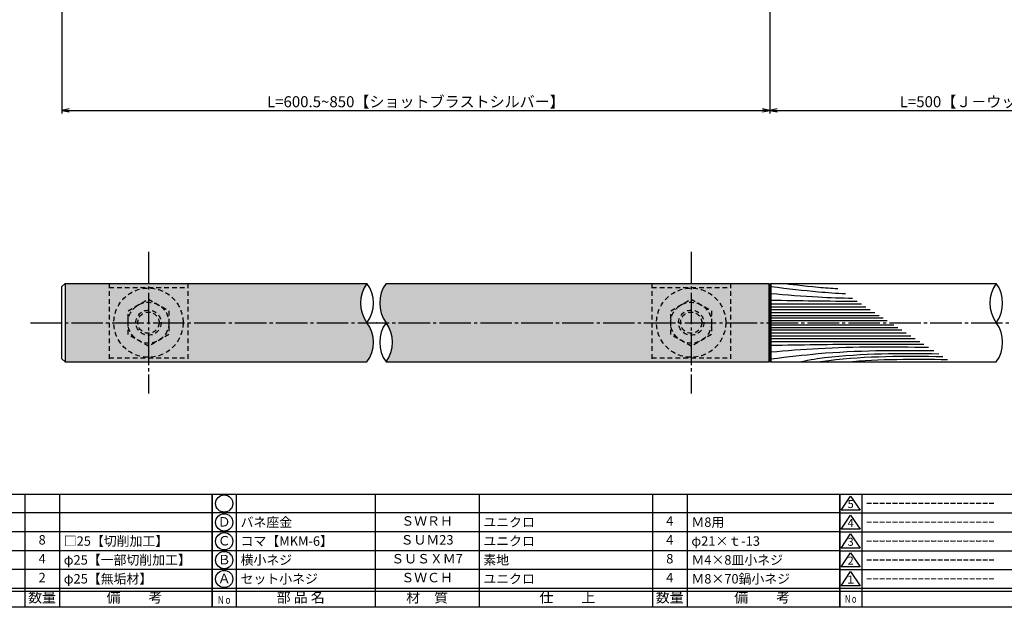
# Model space of a CAD drawing. Units: inches. Extents: x -18 to 789, y -5 to 555.
# Drawn here: x 150 to 463, y -5 to 181 of the extents above; entities that cross this region are included whole.
import ezdxf
from ezdxf.enums import TextEntityAlignment as Align

# ---------------------------------------------------------------- set-up
doc = ezdxf.new("R2010")
doc.units = ezdxf.units.IN
doc.header["$MEASUREMENT"] = 0
doc.linetypes.add('CENS', pattern=[13, 10, -1, 1, -1])
doc.linetypes.add('HIDS', pattern=[2.5, 1.5, -1])
for name, color, linetype in [('01-下書線', 251, 'Continuous'), ('02-実線-1', 7, 'Continuous'), ('03-細線', 1, 'Continuous'), ('04-破線-1', 5, 'HIDS'), ('06-中心線', 1, 'CENS'), ('08-ﾊｯﾁﾝｸﾞ', 2, 'Continuous'), ('10-寸法', 3, 'Continuous'), ('11-ﾈｼﾞ関連', 7, 'Continuous'), ('図枠', 7, 'Continuous'), ('図枠-名称', 254, 'Continuous'), ('図枠-文字', 4, 'Continuous'), ('図枠-細線', 251, 'Continuous'), ('図枠-部品名称', 253, 'Continuous')]:
    doc.layers.add(name, color=color, linetype=linetype)
doc.styles.add('STD', font='TXT.shx', dxfattribs={"bigfont": 'bigfont.shx'})
doc.dimstyles.new('1：1', dxfattribs={"dimtxt": 3.5, "dimasz": 2.3, "dimexe": 1, "dimexo": 1, "dimgap": 1, "dimtad": 3, "dimdsep": 46, "dimtxsty": 'STD', "dimblk1": 'ARRI', "dimblk2": 'ARRI', "dimsah": 1, "dimcen": 0, "dimclrd": 3, "dimclre": 3, "dimclrt": 4, "dimadec": 0, "dimazin": 0, "dimtfac": 0.7, "dimtmove": 0, "dimatfit": 0, "dimldrblk": 'ARRI', "dimfxl": 1, "dimtvp": 1, "dimtolj": 1, "dimtzin": 0, "dimarcsym": 0})

# ---------------------------------------------------------------- blocks, each defined once
blk = doc.blocks.new('A$C337F4ABC')
for p, q in [((7.2, 36.81), (7.2, 0.81)), ((51.29, 36.81), (51.29, 0.81)), ((84.36, 36.81), (84.36, 0.81)), ((139.47, 36.81), (139.47, 0.81)), ((150.49, 36.81), (150.49, 0.81)), ((198.99, 6.81), (-0.51, 6.81))]:
    blk.add_line(p, q)
for centre in [(3.34, 33.81), (3.34, 27.81), (3.34, 21.81), (3.34, 15.81), (3.34, 9.81)]:
    blk.add_circle(centre, 2.75)
at = {"layer": '図枠'}
blk.add_lwpolyline([(-0.51, 36.81), (198.99, 36.81), (198.99, 0.81), (-0.51, 0.81)], close=True, dxfattribs=at)
at = {"layer": '図枠-細線'}
for p, q in [((198.99, 30.81), (-0.51, 30.81)), ((198.99, 24.81), (-0.51, 24.81)), ((198.99, 18.81), (-0.51, 18.81)), ((198.99, 12.81), (-0.51, 12.81)), ((198.99, 5.81), (-0.51, 5.81))]:
    blk.add_line(p, q, dxfattribs=at)
at = {"layer": '図枠-文字', "color": 4, "style": 'STD', "width": 0.950181}
blk.add_text('Ｎｏ', height=2.5, dxfattribs=at).set_placement((1.12, 1.93), (5.71, 1.93), align=Align.FIT)
at = {"layer": '図枠-文字', "style": 'STD'}
for s, p in [('部 品 名', (27.66, 3.56)), ('材\u3000質', (67.85, 3.56)), ('仕\u3000\u3000上', (112.41, 3.56)), ('数量', (144.96, 3.56)), ('備\u3000\u3000考', (174.35, 3.56))]:
    blk.add_text(s, height=3.25, dxfattribs=at).set_placement(p, align=Align.MIDDLE)
blk = doc.blocks.new('A$C503D392F')
at = {"layer": '図枠', "color": 7}
for p, q in [((7.35, 35.76), (7.35, -0.24)), ((144.35, 35.76), (144.35, -0.24)), ((164.35, 35.76), (164.35, -0.24)), ((174.35, 5.76), (0.35, 5.76))]:
    blk.add_line(p, q, dxfattribs=at)
at = {"layer": '図枠'}
blk.add_lwpolyline([(0.35, 35.76), (174.35, 35.76), (174.35, -0.24), (0.35, -0.24)], close=True, dxfattribs=at)
at = {"layer": '図枠-細線', "color": 251}
for p, q in [((0.83, 30.6), (3.83, 35.1)), ((3.83, 35.1), (6.83, 30.6)), ((0.35, 29.76), (174.35, 29.76)), ((6.83, 30.6), (0.83, 30.6)), ((0.83, 24.6), (3.83, 29.1)), ((3.83, 29.1), (6.83, 24.6)), ((0.35, 23.76), (174.35, 23.76)), ((6.83, 24.6), (0.83, 24.6)), ((0.83, 18.6), (3.83, 23.1)), ((3.83, 23.1), (6.83, 18.6)), ((0.35, 17.76), (174.35, 17.76)), ((6.83, 18.6), (0.83, 18.6)), ((0.83, 12.6), (3.83, 17.1)), ((3.83, 17.1), (6.83, 12.6)), ((6.83, 12.6), (0.83, 12.6)), ((0.35, 11.76), (174.35, 11.76)), ((0.83, 6.6), (3.83, 11.1)), ((3.83, 11.1), (6.83, 6.6)), ((6.83, 6.6), (0.83, 6.6)), ((174.35, 4.76), (0.35, 4.76))]:
    blk.add_line(p, q, dxfattribs=at)
at = {"layer": '図枠-文字', "color": 4, "style": 'STD'}
for s, p in [('5', (3.84, 32.26)), ('4', (3.84, 26.26)), ('3', (3.84, 20.26)), ('2', (3.84, 14.26)), ('１', (3.84, 8.26))]:
    blk.add_text(s, height=2.55, dxfattribs=at).set_placement(p, align=Align.MIDDLE)
at = {"layer": '図枠-文字', "color": 4, "style": 'STD', "width": 0.862069}
blk.add_text('Ｎｏ', height=2.5, dxfattribs=at).set_placement((1.83, 1.21), (6, 1.21), align=Align.FIT)
at = {"layer": '図枠-文字', "color": 4, "style": 'STD'}
for s, height, p in [('訂\u3000正\u3000事\u3000項', 3.25, (75.9, 2.33)), ('変更年月日', 2.432, (154.11, 2.33)), ('訂正者', 2.432, (169.3, 2.33))]:
    blk.add_text(s, height=height, dxfattribs=at).set_placement(p, align=Align.MIDDLE_CENTER)
blk = doc.blocks.new('ARRI')
at = {"color": 0, "linetype": 'ByBlock'}
for p, q in [((0, 0), (-1, 0.21)), ((-1, -0.21), (0, 0)), ((0, 0), (-1, 0))]:
    blk.add_line(p, q, dxfattribs=at)
blk = doc.blocks.new('*D81')
at = {"layer": '10-寸法', "color": 3, "lineweight": -2, "transparency": 16777216}
for p, q in [((163.14, 211.62), (163.14, 151.62)), ((388.14, 211.92), (388.14, 151.62)), ((165.44, 152.62), (385.84, 152.62))]:
    blk.add_line(p, q, dxfattribs=at)
at = {"layer": 'Defpoints', "color": 0, "transparency": 16777216}
for p in [(388.14, 212.92), (163.14, 212.62), (388.14, 152.62)]:
    blk.add_point(p, dxfattribs=at)
at = {"layer": '10-寸法', "color": 3, "lineweight": -2, "transparency": 16777216, "xscale": 2.3, "yscale": 2.3, "zscale": 2.3, "rotation": 180}
blk.add_blockref('ARRI', (163.14, 152.62), dxfattribs=at)
at = {"layer": '10-寸法', "color": 3, "lineweight": -2, "transparency": 16777216, "xscale": 2.3, "yscale": 2.3, "zscale": 2.3}
blk.add_blockref('ARRI', (388.14, 152.62), dxfattribs=at)
at = {"layer": '10-寸法', "color": 4, "transparency": 16777216, "insert": (275.64, 155.37), "char_height": 3.5, "attachment_point": 5, "style": 'STD'}
blk.add_mtext('\\A1;L=600.5~850【ショットブラストシルバー】', dxfattribs=at)
blk = doc.blocks.new('*D82')
at = {"layer": '10-寸法', "color": 3, "lineweight": -2, "transparency": 16777216}
for p, q in [((388.14, 211.92), (388.14, 151.62)), ((538.14, 211.92), (538.14, 151.62)), ((390.44, 152.62), (535.84, 152.62))]:
    blk.add_line(p, q, dxfattribs=at)
at = {"layer": 'Defpoints', "color": 0, "transparency": 16777216}
for p in [(388.14, 212.92), (538.14, 212.92), (538.14, 152.62)]:
    blk.add_point(p, dxfattribs=at)
at = {"layer": '10-寸法', "color": 3, "lineweight": -2, "transparency": 16777216, "xscale": 2.3, "yscale": 2.3, "zscale": 2.3, "rotation": 180}
blk.add_blockref('ARRI', (388.14, 152.62), dxfattribs=at)
at = {"layer": '10-寸法', "color": 3, "lineweight": -2, "transparency": 16777216, "xscale": 2.3, "yscale": 2.3, "zscale": 2.3}
blk.add_blockref('ARRI', (538.14, 152.62), dxfattribs=at)
at = {"layer": '10-寸法', "color": 4, "transparency": 16777216, "insert": (463.14, 155.37), "char_height": 3.5, "attachment_point": 5, "style": 'STD'}
blk.add_mtext('\\A1;L=500【Ｊ－ウッド-ブラック】', dxfattribs=at)

msp = doc.modelspace()

# ---------------------------------------------------------------- hatches: boundary and pattern name
at = {"layer": '08-ﾊｯﾁﾝｸﾞ'}
h = msp.add_hatch(dxfattribs=at)
h.set_pattern_fill('AR-SAND', color=256, scale=6)
h.paths.add_polyline_path([(260.106, 72.618, 0.3259234), (260.106, 85.118, -0.3259259), (260.106, 97.618), (164.143, 97.618), (164.143, 72.618)])
h.paths.add_polyline_path([(266.18, 97.618, 0.3259247), (266.18, 85.118, -0.3259247), (266.18, 72.618), (387.843, 72.618), (387.843, 97.618)])
h.paths.add_polyline_path([(538.443, 97.618), (538.443, 72.618), (660.106, 72.618, 0.3259228), (660.106, 85.118, -0.3259265), (660.106, 97.618)])
h.paths.add_polyline_path([(666.18, 97.618, 0.3259233), (666.18, 85.118, -0.325926), (666.18, 72.618), (762.143, 72.618), (762.143, 97.618)])

# ---------------------------------------------------------------- linework, layer by layer
at = {"layer": '01-下書線'}
for centre, start, end in [((268.675, 91.368), 143.89587, 216.10413), ((268.675, 91.368), 143.89587, 216.10413), ((251.536, 91.368), 323.89587, 36.10413), ((251.536, 91.368), 323.89587, 36.10413), ((274.749, 91.368), 143.89587, 216.10413), ((274.749, 91.368), 143.89587, 216.10413), ((468.675, 91.368), 143.89587, 216.10413), ((468.675, 91.368), 143.89587, 216.10413), ((451.536, 91.368), 323.89587, 36.10413), ((451.536, 91.368), 323.89587, 36.10413), ((251.536, 78.868), 323.89587, 36.10413), ((251.536, 78.868), 323.89587, 36.10413), ((274.749, 78.868), 143.89587, 216.10413), ((274.749, 78.868), 143.89587, 216.10413), ((257.61, 78.868), 323.89587, 36.10413), ((257.61, 78.868), 323.89587, 36.10413), ((451.536, 78.868), 323.89587, 36.10413), ((451.536, 78.868), 323.89587, 36.10413)]:
    msp.add_arc(centre, 10.607, start, end, dxfattribs=at)
msp.add_point((263.223, 85.118), dxfattribs=at)
msp.add_point((263.223, 85.118), dxfattribs=at)
at = {"layer": '02-実線-1'}
for p, q in [((163.143, 96.618), (164.143, 97.618)), ((164.143, 97.618), (164.143, 72.618)), ((164.143, 97.618), (260.106, 97.618)), ((266.18, 97.618), (387.843, 97.618)), ((387.843, 97.618), (388.143, 97.318)), ((387.843, 97.618), (387.843, 72.618)), ((388.143, 97.318), (388.443, 97.618)), ((388.143, 72.918), (388.143, 97.318)), ((388.443, 97.618), (460.106, 97.618)), ((388.443, 72.618), (388.443, 97.618)), ((388.443, 97.618), (388.443, 72.618)), ((163.143, 73.618), (163.143, 96.618)), ((164.143, 72.618), (163.143, 73.618)), ((164.143, 72.618), (260.106, 72.618)), ((266.18, 72.618), (387.843, 72.618)), ((387.843, 72.618), (388.143, 72.918)), ((388.143, 72.918), (388.443, 72.618)), ((388.443, 72.618), (460.106, 72.618))]:
    msp.add_line(p, q, dxfattribs=at)
at = {"layer": '03-細線', "color": 1, "linetype": 'Continuous'}
for p, q in [((388.443, 91.104), (417.248, 91.104)), ((388.443, 90.188), (418.667, 90.188)), ((388.443, 89.272), (420.086, 89.272)), ((388.443, 88.356), (421.505, 88.356)), ((388.443, 87.44), (422.924, 87.44)), ((388.443, 86.615), (424.202, 86.615)), ((388.443, 85.791), (425.479, 85.791)), ((388.443, 84.444), (427.564, 84.444)), ((388.443, 83.62), (428.842, 83.62)), ((388.443, 82.795), (430.119, 82.795)), ((388.443, 81.879), (431.538, 81.879)), ((388.443, 80.963), (432.957, 80.963)), ((388.443, 80.047), (434.376, 80.047)), ((388.443, 79.131), (435.795, 79.131))]:
    msp.add_line(p, q, dxfattribs=at)
for points, knots in [([(392.467, 97.618), (394.237, 97.416), (400.948, 96.578), (407.681, 96.075), (409.745, 95.948)], [1.6527233, 1.6527233, 1.6527233, 1.6527233, 21.9119825, 30.8543281, 30.8543281, 30.8543281, 30.8543281]), ([(388.443, 96.628), (394.237, 95.954), (401.771, 95.013), (409.335, 94.495), (412.228, 94.345)], [1.6527233, 1.6527233, 1.6527233, 1.6527233, 21.9119825, 34.4382158, 34.4382158, 34.4382158, 34.4382158]), ([(388.443, 94.403), (393.48, 93.991), (402.149, 93.284), (410.835, 92.973), (414.476, 92.894)], [0, 0, 0, 0, 21.8256345, 37.564899, 37.564899, 37.564899, 37.564899]), ([(388.443, 77.94), (398.004, 78.101), (414.233, 78.375), (430.463, 78.311), (437.131, 78.269)], [0, 0, 0, 0, 41.3108262, 70.1147587, 70.1147587, 70.1147587, 70.1147587]), ([(388.443, 75.833), (393.48, 76.244), (410.168, 77.606), (426.915, 77.498), (438.611, 77.313)], [0, 0, 0, 0, 21.8256345, 72.3091961, 72.3091961, 72.3091961, 72.3091961]), ([(388.443, 73.624), (394.227, 74.28), (411.039, 76.381), (427.995, 76.375), (440.259, 76.25)], [1.6314427, 1.6314427, 1.6314427, 1.6314427, 21.9119825, 74.7867183, 74.7867183, 74.7867183, 74.7867183]), ([(397.449, 72.618), (401.497, 73.456), (415.504, 75.478), (429.693, 75.41), (441.829, 75.236)], [4.9630096, 4.9630096, 4.9630096, 4.9630096, 13.8567228, 66.1010891, 66.1010891, 66.1010891, 66.1010891]), ([(403.301, 72.618), (404.713, 72.856), (417.792, 74.612), (431.029, 74.548), (443.164, 74.374)], [9.0652493, 9.0652493, 9.0652493, 9.0652493, 13.8567228, 66.1010891, 66.1010891, 66.1010891, 66.1010891])]:
    msp.add_open_spline(points, degree=3, knots=knots, dxfattribs=at)
for points in [[(388.443, 92.295), (397.615, 92.141), (406.788, 91.986), (415.962, 91.935)], [(412.394, 72.618), (423.078, 73.636), (433.857, 73.573), (444.644, 73.418)]]:
    msp.add_open_spline(points, degree=3, dxfattribs=at)
at = {"layer": '04-破線-1'}
for p, q in [((178.143, 97.618), (178.143, 72.618)), ((203.143, 97.618), (203.143, 72.618)), ((350.643, 97.618), (350.643, 72.618)), ((375.643, 97.618), (375.643, 72.618)), ((178.143, 96.338), (203.143, 96.338)), ((350.643, 96.338), (375.643, 96.338)), ((178.143, 73.898), (203.143, 73.898)), ((350.643, 73.898), (375.643, 73.898))]:
    msp.add_line(p, q, dxfattribs=at)
for centre in [(190.643, 85.118), (363.143, 85.118)]:
    msp.add_circle(centre, 11, dxfattribs=at)
at = {"layer": '06-中心線'}
for p, q in [((190.643, 107.618), (190.643, 62.618)), ((363.143, 107.618), (363.143, 62.618)), ((153.143, 85.118), (773.143, 85.118))]:
    msp.add_line(p, q, dxfattribs=at)
at = {"layer": '11-ﾈｼﾞ関連', "color": 5, "linetype": 'HIDS'}
for p, q in [((184.143, 88.87), (190.643, 92.623)), ((190.643, 92.623), (197.143, 88.87)), ((356.643, 88.87), (363.143, 92.623)), ((363.143, 92.623), (369.643, 88.87)), ((184.143, 81.365), (184.143, 88.87)), ((197.143, 88.87), (197.143, 81.365)), ((356.643, 81.365), (356.643, 88.87)), ((369.643, 88.87), (369.643, 81.365)), ((194.743, 85.118), (198.343, 85.118)), ((367.243, 85.118), (370.843, 85.118)), ((190.643, 77.612), (184.143, 81.365)), ((197.143, 81.365), (190.643, 77.612)), ((363.143, 77.612), (356.643, 81.365)), ((369.643, 81.365), (363.143, 77.612))]:
    msp.add_line(p, q, dxfattribs=at)
for centre, radius in [((190.643, 85.118), 6.5), ((363.143, 85.118), 6.5), ((190.643, 85.118), 4), ((190.643, 85.118), 3.375), ((363.143, 85.118), 4), ((363.143, 85.118), 3.375)]:
    msp.add_circle(centre, radius, dxfattribs=at)
at = {"layer": '図枠'}
msp.add_lwpolyline([(-17.642, 554.618), (789.358, 554.618), (789.358, -5.382), (-17.642, -5.382)], close=True, dxfattribs=at)

# ---------------------------------------------------------------- block references
for name, p in [('A$C337F4ABC', (11.871, -6.191)), ('A$C337F4ABC', (211.371, -6.191)), ('A$C503D392F', (410.005, -5.141))]:
    msp.add_blockref(name, p, dxfattribs=at)

# ---------------------------------------------------------------- texts
at = {"layer": '図枠-名称', "style": 'STD'}
for p in [(418.717, 27.685), (418.717, 21.685), (418.717, 15.685), (418.717, 9.685), (418.717, 3.685)]:
    msp.add_text('ｰｰｰｰｰｰｰｰｰｰｰｰｰｰｰｰｰｰｰｰ', height=3, dxfattribs=at).set_placement(p, align=Align.MIDDLE_LEFT)
at = {"layer": '図枠-部品名称', "style": 'STD'}
for s, p in [('Ｄ', (214.723, 21.401)), ('ＳＷＲＨ', (279.201, 21.685)), ('4', (356.356, 21.685)), ('8', (156.856, 15.685)), ('Ｃ', (214.723, 15.401)), ('ＳＵＭ23', (279.201, 15.685)), ('4', (356.356, 15.685)), ('4', (156.856, 9.685)), ('Ｂ', (214.723, 9.401)), ('ＳＵＳＸＭ7', (279.201, 9.685)), ('8', (356.356, 9.685)), ('2', (156.856, 3.685)), ('Ａ', (214.723, 3.401)), ('ＳＷＣＨ', (279.201, 3.685)), ('4', (356.356, 3.685))]:
    msp.add_text(s, height=3, dxfattribs=at).set_placement(p, align=Align.MIDDLE)
for s, p in [('バネ座金', (219.933, 21.685)), ('ユニクロ', (297.087, 21.685)), ('Ｍ8用', (363.22, 21.685)), ('□25【切削加工】', (163.72, 15.685)), ('コマ【MKM-6】', (219.933, 15.685)), ('ユニクロ', (297.087, 15.685)), ('φ21×ｔ-13', (363.22, 15.685)), ('φ25【一部切削加工】', (163.72, 9.685)), ('横小ネジ', (219.933, 9.685)), ('素地', (297.087, 9.685)), ('Ｍ4×8皿小ネジ', (363.22, 9.685)), ('φ25【無垢材】', (163.72, 3.685)), ('セット小ネジ', (219.933, 3.685)), ('ユニクロ', (297.087, 3.685)), ('Ｍ8×70鍋小ネジ', (363.22, 3.685))]:
    msp.add_text(s, height=3, dxfattribs=at).set_placement(p, align=Align.MIDDLE_LEFT)

# ---------------------------------------------------------------- dimensions: what is measured, and where the dimension line sits
at = {"layer": '10-寸法'}
for base, p1, p2, text, picture, middle in [((388.143, 152.618), (163.143, 212.618), (388.143, 212.918), 'L=600.5~850【ショットブラストシルバー】', '*D81', (275.643, 155.368)), ((538.143, 152.618), (388.143, 212.918), (538.143, 212.918), 'L=500【Ｊ－ウッド-ブラック】', '*D82', (463.143, 155.368))]:
    dim = msp.add_linear_dim(base=base, p1=p1, p2=p2, text=text, dimstyle='1：1', override={"dimscale": 0, "dimtix": 0, "dimtofl": 1, "dimtmove": 0, "dimatfit": 0}, dxfattribs=at)
    dim.commit()
    dim.dimension.update_dxf_attribs({"geometry": picture, "text_midpoint": middle})

doc.saveas('drawing.dxf')
